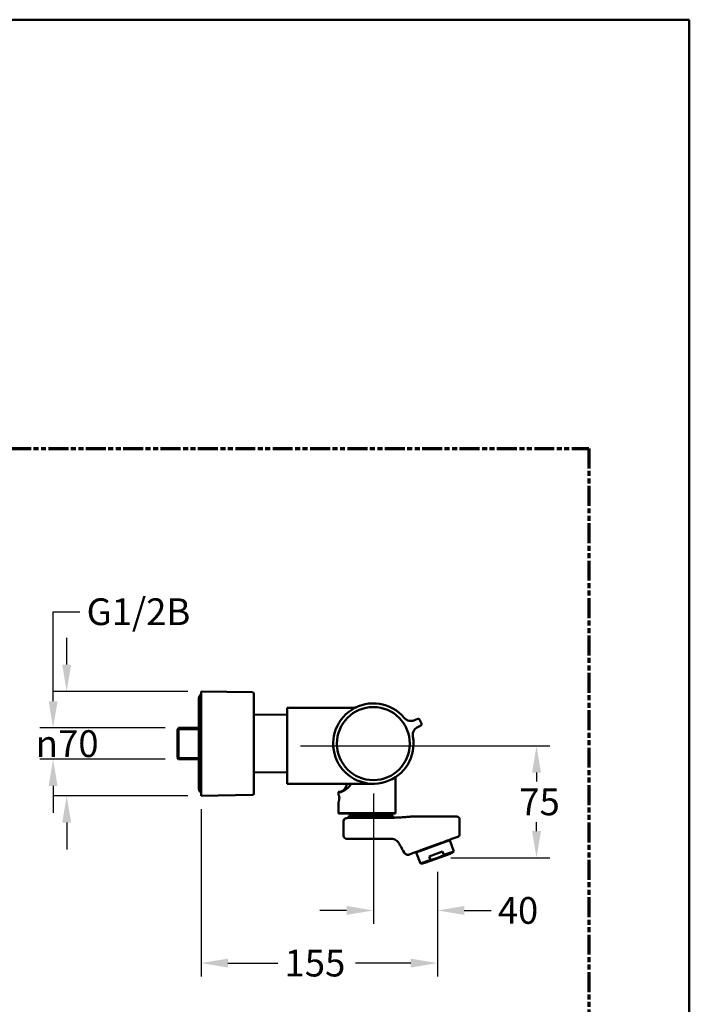
# Paper-space layout 'dimension_drawing_1' of a CAD drawing. Units: millimetres. Extents: x 22 to 922, y 22 to 1314.
# Drawn here: x 472 to 922, y 653 to 1314 of the extents above; entities that cross this region are included whole.
import ezdxf

# ---------------------------------------------------------------- set-up
doc = ezdxf.new("R2010")
doc.units = ezdxf.units.MM
doc.header["$LTSCALE"] = 4.5
doc.linetypes.add('DOUBLE_DASH_CHAIN', pattern=[1.2403, 0.6614, -0.0827, 0.1654, -0.0827, 0.1654, -0.0827])
for name, color, linetype, lineweight in [('Bemaßungen(DIN)', 7, 'Continuous', 25), ('MaVisibleEdge', 7, 'Continuous', 50), ('Phantom Lines(ISO)', 7, 'DOUBLE_DASH_CHAIN', 70), ('Sketch Geometry(ISO)', 7, 'Continuous', 50), ('Threads(DIN)', 7, 'Continuous', 25)]:
    doc.layers.add(name, color=color, linetype=linetype, lineweight=lineweight)
doc.styles.add('Text__4.0mm', font='arial.ttf', dxfattribs={"width": 0.9})
doc.dimstyles.new('MarketingDrawing', dxfattribs={"dimscale": 4.5, "dimtxt": 4, "dimasz": 4, "dimexe": 2, "dimexo": 2, "dimgap": 1, "dimtad": 0, "dimtih": 1, "dimtoh": 1, "dimdec": 0, "dimrnd": 1e-08, "dimtxsty": 'Text__4.0mm', "dimcen": 0.09, "dimdle": 10, "dimclrd": 7, "dimclre": 7, "dimclrt": 7, "dimadec": 0, "dimazin": 2, "dimtfac": 0.625, "dimtdec": 4, "dimtofl": 0, "dimtmove": 0, "dimatfit": 3, "dimfxl": 1, "dimtolj": 1, "dimlwd": 25, "dimlwe": 25, "dimarcsym": 0})

# ---------------------------------------------------------------- blocks, each defined once
blk = doc.blocks.new('Borders Verkauf Border_85x80')
at = {"layer": 'Phantom Lines(ISO)'}
for p, q in [((20, 228), (190, 228)), ((190, 228), (190, 68))]:
    blk.add_line(p, q, dxfattribs=at)
at = {"layer": 'Sketch Geometry(ISO)'}
for p, q in [((205, 292), (5, 292)), ((205, 5), (205, 292))]:
    blk.add_line(p, q, dxfattribs=at)
blk = doc.blocks.new('*D16')
at = {"layer": 'Bemaßungen(DIN)', "color": 7, "linetype": 'Continuous', "lineweight": 25}
for p, q in [((504.09, 880.88), (504.09, 898.88)), ((585.46, 862.88), (495.09, 862.88)), ((585.46, 792.78), (495.09, 792.78)), ((504.09, 774.78), (504.09, 756.78))]:
    blk.add_line(p, q, dxfattribs=at)
at = {"layer": 'Bemaßungen(DIN)', "color": 7, "linetype": 'Continuous'}
for points in [[(501.09, 880.88), (507.09, 880.88), (504.09, 862.88)], [(501.09, 774.78), (507.09, 774.78), (504.09, 792.78)]]:
    blk.add_solid(points, dxfattribs=at)
at = {"layer": 'Defpoints', "color": 0, "linetype": 'Continuous'}
for p in [(504.09, 862.88), (594.46, 862.88), (594.46, 792.78)]:
    blk.add_point(p, dxfattribs=at)
at = {"layer": 'Bemaßungen(DIN)', "color": 7, "linetype": 'Continuous', "lineweight": 30, "insert": (483.3, 827.78), "char_height": 18, "attachment_point": 4, "style": 'Text__4.0mm'}
blk.add_mtext('\\A1;\\fAIGDT|b0|i0;\\H18.0000;\\ln\\fArial|b0|i0;\\H18.0000;70', dxfattribs=at)
blk = doc.blocks.new('*D17')
at = {"layer": 'Bemaßungen(DIN)', "color": 7, "linetype": 'Continuous', "lineweight": 25}
for p, q in [((494.96, 856.31), (494.96, 916.39)), ((494.96, 916.39), (512.96, 916.39)), ((570.17, 838.31), (485.96, 838.31)), ((570.17, 817.35), (485.96, 817.35)), ((494.96, 799.35), (494.96, 781.35))]:
    blk.add_line(p, q, dxfattribs=at)
at = {"layer": 'Bemaßungen(DIN)', "color": 7, "linetype": 'Continuous'}
for points in [[(491.96, 856.31), (497.96, 856.31), (494.96, 838.31)], [(491.96, 799.35), (497.96, 799.35), (494.96, 817.35)]]:
    blk.add_solid(points, dxfattribs=at)
at = {"layer": 'Defpoints', "color": 0, "linetype": 'Continuous'}
for p in [(579.17, 838.31), (494.96, 817.35), (579.17, 817.35)]:
    blk.add_point(p, dxfattribs=at)
at = {"layer": 'Bemaßungen(DIN)', "color": 7, "linetype": 'Continuous', "lineweight": 30, "insert": (517.46, 916.39), "char_height": 18, "attachment_point": 4, "style": 'Text__4.0mm'}
blk.add_mtext('\\A1; \\fArial|b0|i0;\\H17.9429;G1/2B', dxfattribs=at)
blk = doc.blocks.new('*D18')
at = {"layer": 'Bemaßungen(DIN)', "color": 7, "linetype": 'Continuous', "lineweight": 25}
for p, q in [((710.16, 794.3), (710.16, 706.76)), ((753.28, 741.69), (753.28, 706.76)), ((692.16, 715.76), (674.16, 715.76)), ((771.28, 715.76), (789.28, 715.76))]:
    blk.add_line(p, q, dxfattribs=at)
at = {"layer": 'Bemaßungen(DIN)', "color": 7, "linetype": 'Continuous'}
for points in [[(692.16, 718.76), (692.16, 712.76), (710.16, 715.76)], [(771.28, 718.76), (771.28, 712.76), (753.28, 715.76)]]:
    blk.add_solid(points, dxfattribs=at)
at = {"layer": 'Defpoints', "color": 0, "linetype": 'Continuous'}
for p in [(710.16, 803.3), (753.28, 750.69), (753.28, 715.76)]:
    blk.add_point(p, dxfattribs=at)
at = {"layer": 'Bemaßungen(DIN)', "color": 7, "linetype": 'Continuous', "lineweight": 30, "insert": (793.78, 715.76), "char_height": 18, "attachment_point": 4, "style": 'Text__4.0mm'}
blk.add_mtext('\\A1; \\fArial|b0|i0;\\H17.9429;40', dxfattribs=at)
blk = doc.blocks.new('*D19')
at = {"layer": 'Bemaßungen(DIN)', "color": 7, "linetype": 'Continuous', "lineweight": 25}
for p, q in [((661.16, 826.33), (828.82, 826.33)), ((819.82, 808.33), (819.82, 802.33)), ((819.82, 769.02), (819.82, 775.02)), ((762.16, 751.02), (828.82, 751.02))]:
    blk.add_line(p, q, dxfattribs=at)
at = {"layer": 'Bemaßungen(DIN)', "color": 7, "linetype": 'Continuous'}
for points in [[(816.82, 808.33), (822.82, 808.33), (819.82, 826.33)], [(816.82, 769.02), (822.82, 769.02), (819.82, 751.02)]]:
    blk.add_solid(points, dxfattribs=at)
at = {"layer": 'Defpoints', "color": 0, "linetype": 'Continuous'}
for p in [(652.16, 826.33), (753.16, 751.02), (819.82, 751.02)]:
    blk.add_point(p, dxfattribs=at)
at = {"layer": 'Bemaßungen(DIN)', "color": 7, "linetype": 'Continuous', "lineweight": 30, "insert": (808.22, 788.67), "char_height": 18, "attachment_point": 4, "style": 'Text__4.0mm'}
blk.add_mtext('\\A1;75', dxfattribs=at)
blk = doc.blocks.new('*D20')
at = {"layer": 'Bemaßungen(DIN)', "color": 7, "linetype": 'Continuous', "lineweight": 25}
for p, q in [((594.46, 783.78), (594.46, 671.42)), ((753.28, 741.69), (753.28, 671.42)), ((612.46, 680.42), (645.95, 680.42)), ((735.28, 680.42), (698.09, 680.42))]:
    blk.add_line(p, q, dxfattribs=at)
at = {"layer": 'Bemaßungen(DIN)', "color": 7, "linetype": 'Continuous'}
for points in [[(612.46, 683.42), (612.46, 677.42), (594.46, 680.42)], [(735.28, 683.42), (735.28, 677.42), (753.28, 680.42)]]:
    blk.add_solid(points, dxfattribs=at)
at = {"layer": 'Defpoints', "color": 0, "linetype": 'Continuous'}
for p in [(594.46, 792.78), (753.28, 750.69), (753.28, 680.42)]:
    blk.add_point(p, dxfattribs=at)
at = {"layer": 'Bemaßungen(DIN)', "color": 7, "linetype": 'Continuous', "lineweight": 30, "insert": (650.45, 680.42), "char_height": 18, "attachment_point": 4, "style": 'Text__4.0mm'}
blk.add_mtext('\\A1; \\fArial|b0|i0;\\H18.0000;155', dxfattribs=at)

psp = doc.layouts.new('dimension_drawing_1')

# ---------------------------------------------------------------- linework, layer by layer
at = {"layer": 'MaVisibleEdge'}
for p, q in [((594.46, 862.88), (594.46, 792.78)), ((628.98, 862.28), (594.46, 862.88)), ((629.96, 861.28), (629.96, 794.38)), ((592.96, 858.33), (592.96, 797.33)), ((651.96, 847.08), (629.96, 847.27)), ((652.16, 851.83), (652.16, 845.83)), ((696.41, 851.83), (652.16, 851.83)), ((652.16, 806.83), (652.16, 845.83)), ((741.24, 843.99), (742.52, 841.25)), ((578.46, 837.08), (579.17, 838.31)), ((578.46, 837.08), (578.46, 818.58)), ((579.17, 817.35), (579.17, 838.31)), ((592.96, 838.31), (579.17, 838.31)), ((578.46, 818.58), (579.17, 817.35)), ((592.96, 817.35), (579.17, 817.35)), ((651.96, 808.58), (629.96, 808.38)), ((652.16, 806.83), (652.16, 800.83)), ((710.14, 800.83), (652.16, 800.83)), ((725.16, 781.03), (725.16, 805.38)), ((686.66, 795.13), (686.86, 795.33)), ((686.66, 793.7), (686.66, 795.13)), ((628.98, 793.38), (594.46, 792.78)), ((686.66, 781.03), (686.66, 788.56)), ((686.66, 781.03), (689.2, 781.03)), ((686.86, 780.83), (686.66, 781.03)), ((689.3, 780.83), (686.86, 780.83)), ((695.41, 781.03), (689.2, 781.03)), ((689.3, 780.83), (695.57, 780.83)), ((694.68, 780.83), (694.68, 779.37)), ((695.41, 781.03), (725.16, 781.03)), ((724.96, 780.83), (695.57, 780.83)), ((722.63, 780.83), (722.63, 779.37)), ((724.96, 780.83), (725.16, 781.03)), ((690.16, 765.88), (690.16, 775.77)), ((692.81, 777.87), (708.66, 777.87)), ((693.76, 779.37), (723.56, 779.37)), ((693.76, 779.37), (693.76, 778.87)), ((720.68, 777.87), (709.81, 777.87)), ((723.56, 779.37), (723.56, 778.87)), ((736.16, 778.88), (766.16, 778.88)), ((768.16, 767.09), (768.16, 776.88)), ((708.66, 763.88), (692.16, 763.88)), ((708.66, 763.88), (722.18, 763.88)), ((761.58, 762.97), (739.03, 754.76)), ((760.69, 762.65), (760.58, 762.93)), ((764.31, 755.46), (761.58, 762.97)), ((764.87, 764.49), (763.52, 764)), ((766.84, 765.21), (764.87, 764.49)), ((741.76, 747.25), (739.03, 754.76)), ((739.92, 755.09), (739.82, 755.37)), ((763.17, 754.51), (743.25, 747.25)), ((756.72, 755.25), (747.71, 751.97)), ((756.72, 755.25), (757.54, 753)), ((764.31, 755.46), (757.54, 753)), ((763.17, 754.51), (764.31, 755.46)), ((733.48, 753.19), (732.96, 753.19)), ((748.53, 749.72), (741.76, 747.25)), ((743.25, 747.25), (741.76, 747.25)), ((744.87, 747.63), (761.69, 753.75)), ((748.53, 749.72), (747.71, 751.97))]:
    psp.add_line(p, q, dxfattribs=at)
psp.add_circle((710.16, 827.83), 24.53, dxfattribs=at)
for centre, radius, start, end in [((595.46, 858.33), 2.5, 113.57818, 180), ((628.96, 861.28), 1, 0, 89), ((710.16, 827.83), 27, 40.01613, 9.98387), ((651.96, 846.88), 0.2, 0, 89.5), ((696.41, 857.83), 6, 270, 294.61998), ((740.34, 843.57), 1, 25, 114), ((741.61, 840.83), 1, 296, 25), ((651.96, 808.78), 0.2, 270.5, 0), ((686.66, 800.83), 5.5, 272.06483, 0), ((595.46, 797.33), 2.5, 180, 246.42182), ((628.96, 794.38), 1, 271, 0), ((692.16, 775.77), 2, 97.70926, 180), ((708.66, 653.88), 125, 97.29535, 97.70926), ((692.66, 778.86), 1, 277.29535, 278.5918), ((692.76, 778.87), 1, 272.83121, 0), ((724.56, 778.87), 1, 180, 237.46154), ((766.16, 776.88), 2, 0, 90), ((766.16, 767.09), 2, 290, 0), ((692.16, 765.88), 2, 180, 270), ((732.96, 755.19), 2, 210, 270), ((761.55, 754.13), 0.4, 290, 350), ((733.48, 755.19), 2, 270, 290), ((744.73, 748.01), 0.4, 230, 290)]:
    psp.add_arc(centre, radius, start, end, dxfattribs=at)
for points, knots in [([(734.31, 843.15), (733.72, 843.26), (733.15, 843.47), (731.94, 844.11), (731.33, 844.6), (730.84, 845.19)], [-0.4796255, -0.4796255, -0.4796255, -0.4796255, -0.2693772, -0.2693772, 0, 0, 0, 0]), ([(737.87, 843.57), (737.55, 843.42), (737.19, 843.29), (736.04, 843.03), (735.16, 842.99), (734.31, 843.15)], [0, 0, 0, 0, 0.166376, 0.166376, 0.4704847, 0.4704847, 0.4704847, 0.4704847]), ([(739.93, 844.48), (739.93, 844.48), (739.89, 844.46), (739.68, 844.37), (739.45, 844.27), (738.8, 843.98), (738.37, 843.79), (737.87, 843.57)], [0, 0, 0, 0, 0.1362853, 0.1362853, 0.3543419, 0.3543419, 0.5773442, 0.5773442, 0.5773442, 0.5773442]), ([(740.03, 838.94), (740.33, 839.09), (740.6, 839.22), (741.23, 839.53), (741.53, 839.67), (741.94, 839.88), (742.05, 839.93), (742.05, 839.93)], [0, 0, 0, 0, 0.1362945, 0.1362945, 0.3543658, 0.3543658, 0.5773442, 0.5773442, 0.5773442, 0.5773442]), ([(736.75, 832.51), (736.65, 833.09), (736.63, 833.69), (736.8, 835.05), (737.05, 835.8), (737.42, 836.48)], [-0.4796255, -0.4796255, -0.4796255, -0.4796255, -0.2721183, -0.2721183, 0, 0, 0, 0]), ([(737.42, 836.48), (737.57, 836.74), (737.73, 836.99), (738.2, 837.59), (738.53, 837.92), (739.25, 838.51), (739.66, 838.76), (740.03, 838.94)], [0, 0, 0, 0, 0.10492, 0.10492, 0.272792, 0.272792, 0.4704733, 0.4704733, 0.4704733, 0.4704733]), ([(689.2, 795.56), (690.57, 796.06), (691.74, 796.89), (693.78, 798.75), (694.64, 799.79), (695.41, 800.83)], [-1.00008, -1.00008, -1.00008, -1.00008, -0.50004, -0.50004, 0, 0, 0, 0]), ([(695.41, 800.83), (694.63, 799.83), (693.75, 798.82), (691.73, 797.03), (690.57, 796.23), (689.22, 795.75)], [0, 0, 0, 0, 0.50004, 0.50004, 1.00008, 1.00008, 1.00008, 1.00008]), ([(686.66, 795.13), (686.66, 795.13), (686.79, 795.13), (687.31, 795.16), (687.7, 795.2), (688.5, 795.35), (688.84, 795.44), (689.2, 795.56)], [-1.5095769, -1.5095769, -1.5095769, -1.5095769, -1.3210937, -1.3210937, -1.1235471, -1.1235471, -1.0000805, -1.0000805, -1.0000805, -1.0000805]), ([(686.66, 788.56), (686.66, 788.56), (686.7, 788.64), (686.83, 788.91), (686.91, 789.1), (687.03, 789.4), (687.06, 789.51), (687.19, 789.9), (687.26, 790.23), (687.36, 791.02), (687.34, 791.49), (687.23, 792.18), (687.17, 792.41), (687.04, 792.82), (686.98, 792.99), (686.83, 793.36), (686.75, 793.52), (686.67, 793.67), (686.66, 793.7), (686.66, 793.7)], [-2.2092076, -2.2092076, -2.2092076, -2.2092076, -2.1251705, -2.1251705, -2.0514992, -2.0514992, -2.0173652, -2.0173652, -1.9371834, -1.9371834, -1.8303682, -1.8303682, -1.7711564, -1.7711564, -1.7119445, -1.7119445, -1.6295855, -1.6295855, -1.5780054, -1.5780054, -1.5780054, -1.5780054]), ([(689.22, 795.75), (688.89, 795.63), (688.57, 795.55), (687.83, 795.4), (687.46, 795.37), (686.98, 795.33), (686.86, 795.33), (686.86, 795.33)], [1.0000805, 1.0000805, 1.0000805, 1.0000805, 1.1235471, 1.1235471, 1.3210937, 1.3210937, 1.5095769, 1.5095769, 1.5095769, 1.5095769]), ([(709.42, 777.87), (709.29, 777.87), (709.16, 777.87), (708.96, 777.87), (708.89, 777.87), (708.76, 777.87), (708.71, 777.87), (708.66, 777.87)], [-0.07559016, -0.07559016, -0.07559016, -0.07559016, -0.03721544, -0.03721544, -0.01528117, -0.01528117, 0, 0, 0, 0]), ([(735.81, 778.8), (735.21, 778.75), (734.35, 778.69), (732.4, 778.55), (731.1, 778.45), (728.29, 778.27), (726.77, 778.17), (723.9, 778.02), (722.32, 777.94), (720.68, 777.87)], [10.742058, 10.742058, 10.742058, 10.742058, 11.154142, 11.154142, 11.633037, 11.633037, 12.111932, 12.111932, 12.595793, 12.595793, 12.595793, 12.595793]), ([(722.18, 763.88), (722.74, 763.88), (723.3, 763.8), (724.33, 763.5), (724.8, 763.3), (725.24, 763.04), (725.69, 762.77), (726.1, 762.44), (726.83, 761.7), (727.13, 761.29), (727.37, 760.88)], [-21.6965849, -21.6965849, -21.6965849, -21.6965849, -21.4708208, -21.4708208, -21.2682126, -21.2682126, -21.2682126, -21.0574999, -21.0574999, -20.8398403, -20.8398403, -20.8398403, -20.8398403]), ([(727.37, 760.88), (727.61, 760.47), (727.84, 760.07), (729.04, 757.99), (729.78, 756.7), (730.8, 754.93), (731.09, 754.43), (731.22, 754.21), (731.23, 754.19), (731.23, 754.19)], [-3.580477, -3.580477, -3.580477, -3.580477, -3.417278, -3.417278, -2.680707, -2.680707, -1.970761, -1.970761, -1.790244, -1.790244, -1.790244, -1.790244]), ([(734.16, 753.31), (734.16, 753.31), (734.28, 753.36), (735, 753.62), (736.02, 753.99), (738.03, 754.72), (738.89, 755.03), (741.28, 755.9), (742.88, 756.49), (747.73, 758.25), (751.13, 759.49), (757.34, 761.75), (760.13, 762.77), (762.93, 763.79)], [-3.772983, -3.772983, -3.772983, -3.772983, -3.522869, -3.522869, -2.952469, -2.952469, -2.591303, -2.591303, -2.012243, -2.012243, -0.894061, -0.894061, 0, 0, 0, 0]), ([(762.93, 763.79), (763.03, 763.82), (763.13, 763.86), (763.33, 763.93), (763.43, 763.96), (763.52, 764)], [-0.06330477, -0.06330477, -0.06330477, -0.06330477, -0.03165238, -0.03165238, 0, 0, 0, 0])]:
    psp.add_open_spline(points, degree=3, knots=knots, dxfattribs=at)
for points in [[(709.81, 777.87), (709.67, 777.87), (709.54, 777.87), (709.42, 777.87)], [(736.16, 778.88), (736.16, 778.88), (736.05, 778.85), (735.81, 778.8)]]:
    psp.add_open_spline(points, degree=3, dxfattribs=at)
psp.add_rational_spline([(757.54, 753), (753.27, 750.7), (748.53, 749.72)], [1, 1.09090909091, 1], degree=2, dxfattribs=at)
at = {"layer": 'Threads(DIN)'}
for p, q in [((592.96, 837.15), (578.5, 837.15)), ((578.5, 818.51), (592.96, 818.51))]:
    psp.add_line(p, q, dxfattribs=at)

# ---------------------------------------------------------------- block references
at = {"xscale": 4.5, "yscale": 4.5, "zscale": 4.5}
psp.add_blockref('Borders Verkauf Border_85x80', (0, 0), dxfattribs=at)

# ---------------------------------------------------------------- dimensions: what is measured, and where the dimension line sits
at = {"layer": 'Bemaßungen(DIN)', "color": 7, "linetype": 'Continuous', "lineweight": 30}
for base, p1, p2, angle, text, override, picture, middle in [((494.96, 817.35), (579.17, 838.31), (579.17, 817.35), 90, ' \\fArial|b0|i0;\\H17.9429;G1/2B', {"dimgap": 1, "dimdec": 0, "dimtol": 0, "dimlim": 0, "dimtp": 0, "dimtm": 0, "dimtdec": 4, "dimatfit": 1}, '*D17', (551.98, 916.39)), ((504.09, 862.88), (594.46, 792.78), (594.46, 862.88), 90, '\\fAIGDT|b0|i0;\\H18.0000;\\ln\\fArial|b0|i0;\\H18.0000;<>', {"dimgap": 1, "dimdec": 0, "dimtol": 0, "dimlim": 0, "dimtp": 0, "dimtm": 0, "dimtdec": 4, "dimatfit": 1}, '*D16', (504.09, 827.78)), ((753.28, 715.76), (710.16, 803.3), (753.28, 750.69), 180, ' \\fArial|b0|i0;\\H17.9429;40', {"dimgap": 1, "dimtih": 0, "dimtoh": 0, "dimdec": 0, "dimtol": 0, "dimlim": 0, "dimtp": 0, "dimtm": 0, "dimtdec": 4, "dimatfit": 1}, '*D18', (808.93, 715.76)), ((753.28, 680.42), (594.46, 792.78), (753.28, 750.69), 180, ' \\fArial|b0|i0;\\H18.0000;155', {"dimgap": 1, "dimtih": 0, "dimtoh": 0, "dimdec": 0, "dimtol": 0, "dimlim": 0, "dimtp": 0, "dimtm": 0, "dimtdec": 4, "dimatfit": 1}, '*D20', (672.02, 680.42))]:
    dim = psp.add_linear_dim(base=base, p1=p1, p2=p2, angle=angle, text=text, dimstyle='MarketingDrawing', override=override, dxfattribs=at)
    dim.commit()
    dim.dimension.update_dxf_attribs({"geometry": picture, "text_midpoint": middle, "dimtype": 160})
dim = psp.add_linear_dim(base=(819.82, 751.02), p1=(652.16, 826.33), p2=(753.16, 751.02), angle=90, dimstyle='MarketingDrawing', override={"dimgap": 1, "dimdec": 0, "dimtol": 0, "dimlim": 0, "dimtp": 0, "dimtm": 0, "dimtdec": 4, "dimatfit": 1}, dxfattribs=at)
dim.commit()
dim.dimension.update_dxf_attribs({"geometry": '*D19', "text_midpoint": (819.82, 788.67), "dimtype": 160})

doc.saveas('drawing.dxf')
